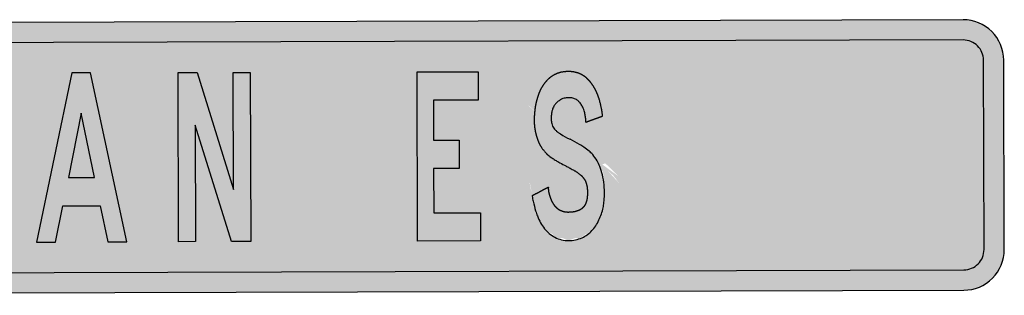
# Model space of a CAD drawing. Units: metres. Extents: x 263760 to 279464, y 8659555 to 8679664.
# Drawn here: x 269035 to 269049, y 8664038 to 8664042 of the extents above; entities that cross this region are included whole.
import ezdxf

# ---------------------------------------------------------------- set-up
doc = ezdxf.new("R2010")
doc.units = ezdxf.units.M
for name, color, linetype in [('05_VIEW', 7, 'Continuous'), ('ALFA', 7, 'Continuous'), ('Señal in - Hacth Señales', 7, 'Continuous'), ('Señalizacion', 252, 'Continuous'), ('TRAZO', 7, 'Continuous')]:
    doc.layers.add(name, color=color, linetype=linetype)

# ---------------------------------------------------------------- blocks, each defined once
blk = doc.blocks.new('*E36')
at = {"layer": 'ALFA', "color": 0}
blk.add_lwpolyline([(-0.002, 2.657, 0.000947), (0, 2.644, 0.057666), (0.088, 2.332, 0.020466), (0.348, 1.77, 0.035366), (0.533, 1.464, 0.04277), (0.872, 1.062, 0.04144), (1.286, 0.711, 0.045369), (1.775, 0.425, 0.03978), (2.381, 0.198, 0.035348), (3.079, 0.051, 0.034434), (3.811, 0, 0.029617), (4.563, 0.044, 0.032509), (5.238, 0.17, 0.032195), (5.829, 0.361, 0.038932), (6.292, 0.587, 0.042067), (6.69, 0.869, 0.041873), (7.037, 1.216, 0.039824), (7.299, 1.58, 0.044345), (7.475, 1.941, 0.044791), (7.564, 2.254, 0.032346), (7.619, 2.7, 0.058508), (7.584, 3.291, 0.055877), (7.408, 3.885, 0.047724), (7.144, 4.375, 0.05981), (6.854, 4.713, 0.034323), (6.391, 5.082, 0.046903), (6.012, 5.294, 0.010234), (5.46, 5.525, 0.01292), (5.015, 5.688, 0.012665), (4.006, 5.999, -0.023906), (2.996, 6.31, -0.00215), (2.866, 6.358, -0.002569), (2.757, 6.399, -0.026123), (2.585, 6.476, -0.018543), (2.353, 6.604, -0.063708), (2.223, 6.708, -0.056047), (2.107, 6.857, -0.074703), (2.048, 6.998, -0.053953), (2.018, 7.206, -0.054229), (2.035, 7.44, -0.057564), (2.1, 7.651, -0.045184), (2.202, 7.836, -0.058157), (2.309, 7.961, -0.044408), (2.477, 8.09, -0.035881), (2.706, 8.214, -0.025649), (2.996, 8.328, -0.02922), (3.26, 8.399, -0.028802), (3.498, 8.434, -0.018584), (3.869, 8.454, -0.039302), (4.303, 8.426, -0.043681), (4.684, 8.338, -0.048506), (4.959, 8.217, -0.050343), (5.197, 8.05, -0.040661), (5.409, 7.835, -0.064678), (5.512, 7.674, -0.024742), (5.56, 7.556, -0.013072), (5.635, 7.325, -0.032798), (5.663, 7.2, -0.021401), (5.685, 7.005)], format="xyb", dxfattribs=at)

msp = doc.modelspace()

# ---------------------------------------------------------------- hatches: boundary and pattern name
at = {"layer": '05_VIEW', "linetype": 'Continuous'}
h = msp.add_hatch(color=160, dxfattribs=at)
h.dxf.hatch_style = 1
h.paths.add_polyline_path([(269048.458, 8664041.604, 0.414214), (269048.169, 8664041.892), (269022.266, 8664041.819, 0.414214), (269021.978, 8664041.53), (269021.985, 8664038.835, 0.414214), (269022.275, 8664038.547), (269048.178, 8664038.62, 0.414214), (269048.466, 8664038.909)])
at = {"layer": 'Señal in - Hacth Señales'}
h = msp.add_hatch(color=255, dxfattribs=at)
h.dxf.hatch_style = 1
h.paths.add_polyline_path([(269048.754, 8664038.91), (269048.747, 8664041.605, 0.414214), (269048.168, 8664042.181), (269022.265, 8664042.108, 0.414214), (269021.689, 8664041.529), (269021.697, 8664038.834, 0.414214), (269022.276, 8664038.258), (269048.179, 8664038.331, 0.414214)])
h.paths.add_polyline_path([(269022.275, 8664038.547, -0.414214), (269021.985, 8664038.835), (269021.978, 8664041.53, -0.414214), (269022.266, 8664041.819), (269048.169, 8664041.892, -0.414214), (269048.458, 8664041.604), (269048.466, 8664038.909, -0.414214), (269048.178, 8664038.62)], flags=16)
at = {"layer": 'TRAZO'}
h = msp.add_hatch(color=255, dxfattribs=at)
h.dxf.hatch_style = 1
h.paths.add_polyline_path([(269035.748, 8664041.424), (269035.479, 8664041.423), (269034.979, 8664039.016), (269035.249, 8664039.016), (269035.352, 8664039.532), (269035.885, 8664039.533), (269035.992, 8664039.019), (269036.262, 8664039.019)])
h.paths.add_polyline_path([(269035.433, 8664039.935), (269035.615, 8664040.849), (269035.802, 8664039.936)], flags=16)
h = msp.add_hatch(color=255, dxfattribs=at)
h.dxf.hatch_style = 1
h.paths.add_polyline_path([(269038.02, 8664041.43), (269037.778, 8664041.43), (269037.783, 8664039.763), (269037.265, 8664041.428), (269036.993, 8664041.428), (269037, 8664039.021), (269037.242, 8664039.022), (269037.237, 8664040.682), (269037.755, 8664039.023), (269038.026, 8664039.024)])
h = msp.add_hatch(color=255, dxfattribs=at)
h.dxf.hatch_style = 1
h.paths.add_polyline_path([(269039.656, 8664041.435), (269038.758, 8664041.433), (269038.759, 8664041.03), (269039.102, 8664041.031), (269039.108, 8664039.027), (269039.319, 8664039.028), (269039.314, 8664041.031), (269039.657, 8664041.032)])
h = msp.add_hatch(color=255, dxfattribs=at)
h.dxf.hatch_style = 1
h.paths.add_polyline_path([(269040.994, 8664040.465), (269040.629, 8664040.464), (269040.627, 8664041.035), (269041.265, 8664041.037), (269041.264, 8664041.44), (269040.394, 8664041.437), (269040.401, 8664039.031), (269041.299, 8664039.033), (269041.298, 8664039.433), (269040.632, 8664039.431), (269040.63, 8664040.061), (269040.995, 8664040.062)])
h = msp.add_hatch(color=255, dxfattribs=at)
h.dxf.hatch_style = 1
edge = h.paths.add_edge_path()
edge.add_ellipse((269042.788, 8664039.84), major_axis=(-0.001, 0.449), ratio=0.560007, start_angle=-56.1908, end_angle=-42.4997, ccw=False)
edge.add_ellipse((269042.67, 8664039.699), major_axis=(-0.002, 0.704), ratio=0.560007, start_angle=-67.12, end_angle=-56.1908, ccw=False)
edge.add_ellipse((269042.688, 8664039.712), major_axis=(-0.002, 0.669), ratio=0.560007, start_angle=-79.9128, end_angle=-67.12, ccw=False)
edge.add_ellipse((269042.72, 8664039.722), major_axis=(-0.002, 0.61), ratio=0.560007, start_angle=266.6935, end_angle=280.0872, ccw=False)
edge.add_ellipse((269042.593, 8664039.735), major_axis=(-0.002, 0.837), ratio=0.560007, start_angle=259.2829, end_angle=266.6935, ccw=False)
edge.add_ellipse((269042.814, 8664039.661), major_axis=(-0.001, 0.438), ratio=0.560007, start_angle=249.0244, end_angle=259.2829, ccw=False)
edge.add_ellipse((269042.756, 8664039.7), major_axis=(-0.002, 0.547), ratio=0.560007, start_angle=238.8679, end_angle=249.0244, ccw=False)
edge.add_ellipse((269042.694, 8664039.768), major_axis=(-0.002, 0.677), ratio=0.560007, start_angle=229.7458, end_angle=238.8679, ccw=False)
edge.add_ellipse((269042.681, 8664039.786), major_axis=(-0.002, 0.706), ratio=0.560007, start_angle=220.1549, end_angle=229.7458, ccw=False)
edge.add_ellipse((269042.684, 8664039.781), major_axis=(-0.002, 0.7), ratio=0.560007, start_angle=210.5195, end_angle=220.1549, ccw=False)
edge.add_ellipse((269042.656, 8664039.864), major_axis=(-0.002, 0.796), ratio=0.560007, start_angle=201.6013, end_angle=210.5195, ccw=False)
edge.add_ellipse((269042.579, 8664040.205), major_axis=(-0.003, 1.163), ratio=0.560007, start_angle=194.2254, end_angle=201.6013, ccw=False)
edge.add_ellipse((269042.564, 8664040.311), major_axis=(-0.004, 1.272), ratio=0.560007, start_angle=186.7774, end_angle=194.2254, ccw=False)
edge.add_ellipse((269042.546, 8664040.569), major_axis=(-0.004, 1.532), ratio=0.560007, start_angle=179.9917, end_angle=186.7774, ccw=False)
edge.add_ellipse((269042.547, 8664040.319), major_axis=(-0.004, 1.282), ratio=0.560007, start_angle=172.1033, end_angle=179.9917, ccw=False)
edge.add_ellipse((269042.542, 8664040.254), major_axis=(-0.003, 1.217), ratio=0.560007, start_angle=164.0055, end_angle=172.1033, ccw=False)
edge.add_ellipse((269042.506, 8664040.026), major_axis=(-0.003, 0.979), ratio=0.560007, start_angle=154.8935, end_angle=164.0055, ccw=False)
edge.add_ellipse((269042.453, 8664039.821), major_axis=(-0.002, 0.753), ratio=0.560007, start_angle=144.5027, end_angle=154.8935, ccw=False)
edge.add_ellipse((269042.464, 8664039.85), major_axis=(-0.002, 0.789), ratio=0.560007, start_angle=135.0108, end_angle=144.5027, ccw=False)
edge.add_ellipse((269042.445, 8664039.816), major_axis=(-0.002, 0.741), ratio=0.560007, start_angle=125.2146, end_angle=135.0108, ccw=False)
edge.add_ellipse((269042.386, 8664039.741), major_axis=(-0.002, 0.61), ratio=0.560007, start_angle=117.1126, end_angle=125.2146, ccw=False)
edge.add_ellipse((269042.987, 8664040.293), major_axis=(-0.005, 1.82), ratio=0.560007, start_angle=112.4229, end_angle=117.1126, ccw=False)
edge.add_ellipse((269042.222, 8664039.727), major_axis=(-0.001, 0.339), ratio=0.560007, start_angle=99.2215, end_angle=112.4229, ccw=False)
edge.add_spline(control_points=[(269042.035, 8664039.675), (269042.151, 8664039.736), (269042.267, 8664039.796)], knot_values=[9.730631, 9.730631, 9.730631, 10.730631, 10.730631, 10.730631], weights=[1, 1, 1], degree=2, periodic=0)
edge.add_spline(control_points=[(269042.267, 8664039.796), (269042.267, 8664039.77), (269042.27, 8664039.744)], knot_values=[9.578442, 9.578442, 9.578442, 9.730631, 9.730631, 9.730631], weights=[1, 0.997106, 1], degree=2, periodic=0)
edge.add_spline(control_points=[(269042.27, 8664039.744), (269042.271, 8664039.729), (269042.275, 8664039.716)], knot_values=[9.309179, 9.309179, 9.309179, 9.578442, 9.578442, 9.578442], weights=[1, 0.990951, 1], degree=2, periodic=0)
edge.add_spline(control_points=[(269042.275, 8664039.716), (269042.282, 8664039.686), (269042.292, 8664039.658)], knot_values=[9.211506, 9.211506, 9.211506, 9.309179, 9.309179, 9.309179], weights=[1, 0.998808, 1], degree=2, periodic=0)
edge.add_spline(control_points=[(269042.292, 8664039.658), (269042.299, 8664039.636), (269042.307, 8664039.617)], knot_values=[9.080866, 9.080866, 9.080866, 9.211506, 9.211506, 9.211506], weights=[1, 0.997867, 1], degree=2, periodic=0)
edge.add_spline(control_points=[(269042.307, 8664039.617), (269042.318, 8664039.592), (269042.331, 8664039.57)], knot_values=[8.947666, 8.947666, 8.947666, 9.080866, 9.080866, 9.080866], weights=[1, 0.997783, 1], degree=2, periodic=0)
edge.add_spline(control_points=[(269042.331, 8664039.57), (269042.343, 8664039.548), (269042.357, 8664039.53)], knot_values=[8.811969, 8.811969, 8.811969, 8.947666, 8.947666, 8.947666], weights=[1, 0.997699, 1], degree=2, periodic=0)
edge.add_spline(control_points=[(269042.357, 8664039.53), (269042.374, 8664039.507), (269042.394, 8664039.491)], knot_values=[8.604283, 8.604283, 8.604283, 8.811969, 8.811969, 8.811969], weights=[1, 0.994613, 1], degree=2, periodic=0)
edge.add_spline(control_points=[(269042.394, 8664039.491), (269042.415, 8664039.473), (269042.438, 8664039.463)], knot_values=[8.417453, 8.417453, 8.417453, 8.604283, 8.604283, 8.604283], weights=[1, 0.99564, 1], degree=2, periodic=0)
edge.add_spline(control_points=[(269042.438, 8664039.463), (269042.467, 8664039.45), (269042.496, 8664039.444)], knot_values=[8.287181, 8.287181, 8.287181, 8.417453, 8.417453, 8.417453], weights=[1, 0.997879, 1], degree=2, periodic=0)
edge.add_spline(control_points=[(269042.496, 8664039.444), (269042.525, 8664039.438), (269042.554, 8664039.439)], knot_values=[8.153675, 8.153675, 8.153675, 8.287181, 8.287181, 8.287181], weights=[1, 0.997773, 1], degree=2, periodic=0)
edge.add_spline(control_points=[(269042.554, 8664039.439), (269042.58, 8664039.44), (269042.606, 8664039.443)], knot_values=[8.106871, 8.106871, 8.106871, 8.153675, 8.153675, 8.153675], weights=[1, 0.999726, 1], degree=2, periodic=0)
edge.add_spline(control_points=[(269042.606, 8664039.443), (269042.626, 8664039.445), (269042.645, 8664039.449)], knot_values=[8.044442, 8.044442, 8.044442, 8.106871, 8.106871, 8.106871], weights=[1, 0.999513, 1], degree=2, periodic=0)
edge.add_spline(control_points=[(269042.645, 8664039.449), (269042.665, 8664039.454), (269042.683, 8664039.461)], knot_values=[7.966785, 7.966785, 7.966785, 8.044442, 8.044442, 8.044442], weights=[1, 0.999246, 1], degree=2, periodic=0)
edge.add_spline(control_points=[(269042.683, 8664039.461), (269042.701, 8664039.467), (269042.719, 8664039.477)], knot_values=[7.884955, 7.884955, 7.884955, 7.966785, 7.966785, 7.966785], weights=[1, 0.999163, 1], degree=2, periodic=0)
edge.add_spline(control_points=[(269042.719, 8664039.477), (269042.733, 8664039.484), (269042.746, 8664039.497)], knot_values=[7.690802, 7.690802, 7.690802, 7.884955, 7.884955, 7.884955], weights=[1, 0.995292, 1], degree=2, periodic=0)
edge.add_spline(control_points=[(269042.746, 8664039.497), (269042.761, 8664039.51), (269042.774, 8664039.528)], knot_values=[7.51527, 7.51527, 7.51527, 7.690802, 7.690802, 7.690802], weights=[1, 0.996151, 1], degree=2, periodic=0)
edge.add_spline(control_points=[(269042.774, 8664039.528), (269042.785, 8664039.543), (269042.793, 8664039.561)], knot_values=[7.284106, 7.284106, 7.284106, 7.51527, 7.51527, 7.51527], weights=[1, 0.993328, 1], degree=2, periodic=0)
edge.add_spline(control_points=[(269042.793, 8664039.561), (269042.802, 8664039.58), (269042.807, 8664039.601)], knot_values=[7.055337, 7.055337, 7.055337, 7.284106, 7.284106, 7.284106], weights=[1, 0.993465, 1], degree=2, periodic=0)
edge.add_spline(control_points=[(269042.807, 8664039.601), (269042.812, 8664039.619), (269042.815, 8664039.639)], knot_values=[6.84734, 6.84734, 6.84734, 7.055337, 7.055337, 7.055337], weights=[1, 0.994597, 1], degree=2, periodic=0)
edge.add_spline(control_points=[(269042.815, 8664039.639), (269042.819, 8664039.665), (269042.82, 8664039.693)], knot_values=[6.696992, 6.696992, 6.696992, 6.84734, 6.84734, 6.84734], weights=[1, 0.997176, 1], degree=2, periodic=0)
edge.add_spline(control_points=[(269042.82, 8664039.693), (269042.822, 8664039.727), (269042.819, 8664039.761)], knot_values=[6.478291, 6.478291, 6.478291, 6.696992, 6.696992, 6.696992], weights=[1, 0.994027, 1], degree=2, periodic=0)
edge.add_spline(control_points=[(269042.819, 8664039.761), (269042.817, 8664039.791), (269042.811, 8664039.82)], knot_values=[6.233109, 6.233109, 6.233109, 6.478291, 6.478291, 6.478291], weights=[1, 0.992495, 1], degree=2, periodic=0)
edge.add_spline(control_points=[(269042.811, 8664039.82), (269042.805, 8664039.847), (269042.796, 8664039.872)], knot_values=[6.011467, 6.011467, 6.011467, 6.233109, 6.233109, 6.233109], weights=[1, 0.993866, 1], degree=2, periodic=0)
edge.add_spline(control_points=[(269042.796, 8664039.872), (269042.789, 8664039.891), (269042.778, 8664039.907)], knot_values=[5.736505, 5.736505, 5.736505, 6.011467, 6.011467, 6.011467], weights=[1, 0.990564, 1], degree=2, periodic=0)
edge.add_spline(control_points=[(269042.778, 8664039.907), (269042.764, 8664039.928), (269042.748, 8664039.946)], knot_values=[5.598704, 5.598704, 5.598704, 5.736505, 5.736505, 5.736505], weights=[1, 0.997627, 1], degree=2, periodic=0)
edge.add_spline(control_points=[(269042.748, 8664039.946), (269042.735, 8664039.962), (269042.72, 8664039.973)], knot_values=[5.438952, 5.438952, 5.438952, 5.598704, 5.598704, 5.598704], weights=[1, 0.996812, 1], degree=2, periodic=0)
edge.add_spline(control_points=[(269042.72, 8664039.973), (269042.694, 8664039.993), (269042.668, 8664040.012)], knot_values=[5.405431, 5.405431, 5.405431, 5.438952, 5.438952, 5.438952], weights=[1, 0.99986, 1], degree=2, periodic=0)
edge.add_spline(control_points=[(269042.668, 8664040.012), (269042.654, 8664040.022), (269042.64, 8664040.03)], knot_values=[5.341172, 5.341172, 5.341172, 5.405431, 5.405431, 5.405431], weights=[1, 0.999484, 1], degree=2, periodic=0)
edge.add_spline(control_points=[(269042.64, 8664040.03), (269042.625, 8664040.038), (269042.611, 8664040.046)], knot_values=[5.337253, 5.337253, 5.337253, 5.341172, 5.341172, 5.341172], weights=[1, 0.999998, 1], degree=2, periodic=0)
edge.add_spline(control_points=[(269042.611, 8664040.046), (269042.599, 8664040.053), (269042.588, 8664040.059)], knot_values=[5.332215, 5.332215, 5.332215, 5.337253, 5.337253, 5.337253], weights=[1, 0.999997, 1], degree=2, periodic=0)
edge.add_spline(control_points=[(269042.588, 8664040.059), (269042.546, 8664040.083), (269042.504, 8664040.104)], knot_values=[5.30525, 5.30525, 5.30525, 5.332215, 5.332215, 5.332215], weights=[1, 0.999909, 1], degree=2, periodic=0)
edge.add_spline(control_points=[(269042.504, 8664040.104), (269042.461, 8664040.126), (269042.419, 8664040.149)], knot_values=[5.294632, 5.294632, 5.294632, 5.30525, 5.30525, 5.30525], weights=[1, 0.999986, 1], degree=2, periodic=0)
edge.add_spline(control_points=[(269042.419, 8664040.149), (269042.39, 8664040.164), (269042.362, 8664040.183)], knot_values=[5.243493, 5.243493, 5.243493, 5.294632, 5.294632, 5.294632], weights=[1, 0.999673, 1], degree=2, periodic=0)
edge.add_spline(control_points=[(269042.362, 8664040.183), (269042.319, 8664040.21), (269042.277, 8664040.24)], knot_values=[5.209292, 5.209292, 5.209292, 5.243493, 5.243493, 5.243493], weights=[1, 0.999854, 1], degree=2, periodic=0)
edge.add_spline(control_points=[(269042.277, 8664040.24), (269042.254, 8664040.257), (269042.232, 8664040.28)], knot_values=[5.033868, 5.033868, 5.033868, 5.209292, 5.209292, 5.209292], weights=[1, 0.996156, 1], degree=2, periodic=0)
edge.add_spline(control_points=[(269042.232, 8664040.28), (269042.199, 8664040.317), (269042.168, 8664040.36)], knot_values=[4.920528, 4.920528, 4.920528, 5.033868, 5.033868, 5.033868], weights=[1, 0.998395, 1], degree=2, periodic=0)
edge.add_spline(control_points=[(269042.168, 8664040.36), (269042.145, 8664040.392), (269042.128, 8664040.432)], knot_values=[4.688187, 4.688187, 4.688187, 4.920528, 4.920528, 4.920528], weights=[1, 0.99326, 1], degree=2, periodic=0)
edge.add_spline(control_points=[(269042.128, 8664040.432), (269042.107, 8664040.478), (269042.092, 8664040.531)], knot_values=[4.487247, 4.487247, 4.487247, 4.688187, 4.688187, 4.688187], weights=[1, 0.994957, 1], degree=2, periodic=0)
edge.add_spline(control_points=[(269042.092, 8664040.531), (269042.076, 8664040.588), (269042.068, 8664040.65)], knot_values=[4.227286, 4.227286, 4.227286, 4.487247, 4.487247, 4.487247], weights=[1, 0.991564, 1], degree=2, periodic=0)
edge.add_spline(control_points=[(269042.068, 8664040.65), (269042.061, 8664040.712), (269042.062, 8664040.775)], knot_values=[3.965818, 3.965818, 3.965818, 4.227286, 4.227286, 4.227286], weights=[1, 0.991466, 1], degree=2, periodic=0)
edge.add_spline(control_points=[(269042.062, 8664040.775), (269042.064, 8664040.827), (269042.069, 8664040.877)], knot_values=[3.836536, 3.836536, 3.836536, 3.965818, 3.965818, 3.965818], weights=[1, 0.997911, 1], degree=2, periodic=0)
edge.add_spline(control_points=[(269042.069, 8664040.877), (269042.073, 8664040.921), (269042.081, 8664040.963)], knot_values=[3.685834, 3.685834, 3.685834, 3.836536, 3.836536, 3.836536], weights=[1, 0.997162, 1], degree=2, periodic=0)
edge.add_spline(control_points=[(269042.081, 8664040.963), (269042.091, 8664041.013), (269042.105, 8664041.06)], knot_values=[3.541829, 3.541829, 3.541829, 3.685834, 3.685834, 3.685834], weights=[1, 0.997409, 1], degree=2, periodic=0)
edge.add_spline(control_points=[(269042.105, 8664041.06), (269042.117, 8664041.104), (269042.133, 8664041.144)], knot_values=[3.386968, 3.386968, 3.386968, 3.541829, 3.541829, 3.541829], weights=[1, 0.997004, 1], degree=2, periodic=0)
edge.add_spline(control_points=[(269042.133, 8664041.144), (269042.15, 8664041.186), (269042.172, 8664041.221)], knot_values=[3.194931, 3.194931, 3.194931, 3.386968, 3.386968, 3.386968], weights=[1, 0.995394, 1], degree=2, periodic=0)
edge.add_spline(control_points=[(269042.172, 8664041.221), (269042.196, 8664041.262), (269042.225, 8664041.296)], knot_values=[3.030754, 3.030754, 3.030754, 3.194931, 3.194931, 3.194931], weights=[1, 0.996633, 1], degree=2, periodic=0)
edge.add_spline(control_points=[(269042.225, 8664041.296), (269042.255, 8664041.331), (269042.287, 8664041.357)], knot_values=[2.859285, 2.859285, 2.859285, 3.030754, 3.030754, 3.030754], weights=[1, 0.996327, 1], degree=2, periodic=0)
edge.add_spline(control_points=[(269042.287, 8664041.357), (269042.324, 8664041.385), (269042.363, 8664041.404)], knot_values=[2.706907, 2.706907, 2.706907, 2.859285, 2.859285, 2.859285], weights=[1, 0.997099, 1], degree=2, periodic=0)
edge.add_spline(control_points=[(269042.363, 8664041.404), (269042.405, 8664041.424), (269042.448, 8664041.433)], knot_values=[2.562882, 2.562882, 2.562882, 2.706907, 2.706907, 2.706907], weights=[1, 0.997408, 1], degree=2, periodic=0)
edge.add_spline(control_points=[(269042.448, 8664041.433), (269042.5, 8664041.443), (269042.552, 8664041.443)], knot_values=[2.444482, 2.444482, 2.444482, 2.562882, 2.562882, 2.562882], weights=[1, 0.998248, 1], degree=2, periodic=0)
edge.add_spline(control_points=[(269042.552, 8664041.443), (269042.604, 8664041.443), (269042.656, 8664041.43)], knot_values=[2.31167, 2.31167, 2.31167, 2.444482, 2.444482, 2.444482], weights=[1, 0.997796, 1], degree=2, periodic=0)
edge.add_spline(control_points=[(269042.656, 8664041.43), (269042.699, 8664041.42), (269042.741, 8664041.397)], knot_values=[2.150972, 2.150972, 2.150972, 2.31167, 2.31167, 2.31167], weights=[1, 0.996774, 1], degree=2, periodic=0)
edge.add_spline(control_points=[(269042.741, 8664041.397), (269042.778, 8664041.377), (269042.814, 8664041.345)], knot_values=[1.979093, 1.979093, 1.979093, 2.150972, 2.150972, 2.150972], weights=[1, 0.996309, 1], degree=2, periodic=0)
edge.add_spline(control_points=[(269042.814, 8664041.345), (269042.847, 8664041.315), (269042.877, 8664041.274)], knot_values=[1.798471, 1.798471, 1.798471, 1.979093, 1.979093, 1.979093], weights=[1, 0.995925, 1], degree=2, periodic=0)
edge.add_spline(control_points=[(269042.877, 8664041.274), (269042.907, 8664041.234), (269042.933, 8664041.186)], knot_values=[1.641155, 1.641155, 1.641155, 1.798471, 1.798471, 1.798471], weights=[1, 0.996908, 1], degree=2, periodic=0)
edge.add_spline(control_points=[(269042.933, 8664041.186), (269042.954, 8664041.146), (269042.971, 8664041.099)], knot_values=[1.451602, 1.451602, 1.451602, 1.641155, 1.641155, 1.641155], weights=[1, 0.995512, 1], degree=2, periodic=0)
edge.add_spline(control_points=[(269042.971, 8664041.099), (269042.983, 8664041.068), (269042.992, 8664041.035)], knot_values=[1.314523, 1.314523, 1.314523, 1.451602, 1.451602, 1.451602], weights=[1, 0.997652, 1], degree=2, periodic=0)
edge.add_spline(control_points=[(269042.992, 8664041.035), (269043.008, 8664040.973), (269043.022, 8664040.909)], knot_values=[1.240062, 1.240062, 1.240062, 1.314523, 1.314523, 1.314523], weights=[1, 0.999307, 1], degree=2, periodic=0)
edge.add_spline(control_points=[(269043.022, 8664040.909), (269043.029, 8664040.877), (269043.032, 8664040.842)], knot_values=[1.033787, 1.033787, 1.033787, 1.240062, 1.240062, 1.240062], weights=[1, 0.994686, 1], degree=2, periodic=0)
edge.add_spline(control_points=[(269043.032, 8664040.842), (269043.033, 8664040.826), (269043.034, 8664040.809)], knot_values=[1, 1, 1, 1.033787, 1.033787, 1.033787], weights=[1, 0.999857, 1], degree=2, periodic=0)
edge.add_spline(control_points=[(269043.034, 8664040.809), (269042.916, 8664040.766), (269042.798, 8664040.723)], knot_values=[0, 0, 0, 1, 1, 1], weights=[1, 1, 1], degree=2, periodic=0)
edge.add_ellipse((269042.49, 8664040.684), major_axis=(-0.002, 0.552), ratio=0.560007, start_angle=-85.967, end_angle=-81.063)
edge.add_ellipse((269042.665, 8664040.733), major_axis=(-0.001, 0.235), ratio=0.560007, start_angle=-81.063, end_angle=-73.5488)
edge.add_ellipse((269042.193, 8664040.483), major_axis=(-0.003, 1.115), ratio=0.560007, start_angle=-73.5488, end_angle=-70.5532)
edge.add_ellipse((269042.617, 8664040.751), major_axis=(-0.001, 0.311), ratio=0.560007, start_angle=-70.5532, end_angle=-64.8839)
edge.add_ellipse((269042.684, 8664040.808), major_axis=(0, 0.178), ratio=0.560007, start_angle=-64.8839, end_angle=-50.0814)
edge.add_ellipse((269042.569, 8664040.635), major_axis=(-0.001, 0.448), ratio=0.560007, start_angle=-50.0814, end_angle=-40.7678)
edge.add_ellipse((269042.605, 8664040.711), major_axis=(-0.001, 0.347), ratio=0.560007, start_angle=-40.7678, end_angle=-29.2396)
edge.add_ellipse((269042.598, 8664040.688), major_axis=(-0.001, 0.374), ratio=0.560007, start_angle=-29.2396, end_angle=-18.1316)
edge.add_ellipse((269042.57, 8664040.531), major_axis=(-0.002, 0.539), ratio=0.560007, start_angle=-18.1316, end_angle=-8.1271)
edge.add_ellipse((269042.56, 8664040.405), major_axis=(-0.002, 0.666), ratio=0.560007, start_angle=-8.1271, end_angle=0.8757)
edge.add_ellipse((269042.566, 8664039.867), major_axis=(-0.003, 1.204), ratio=0.560007, start_angle=0.8757, end_angle=5.1344)
edge.add_ellipse((269042.529, 8664040.566), major_axis=(-0.001, 0.502), ratio=0.560007, start_angle=5.1344, end_angle=11.7335)
edge.add_ellipse((269042.536, 8664040.506), major_axis=(-0.002, 0.564), ratio=0.560007, start_angle=11.7335, end_angle=18.4285)
edge.add_ellipse((269042.566, 8664040.347), major_axis=(-0.002, 0.731), ratio=0.560007, start_angle=18.4285, end_angle=24.3055)
edge.add_ellipse((269042.498, 8664040.614), major_axis=(-0.001, 0.438), ratio=0.560007, start_angle=24.3055, end_angle=32.5253)
edge.add_ellipse((269042.452, 8664040.742), major_axis=(-0.001, 0.287), ratio=0.560007, start_angle=32.5253, end_angle=42.6962)
edge.add_ellipse((269042.408, 8664040.827), major_axis=(0, 0.171), ratio=0.560007, start_angle=42.6962, end_angle=56.0097)
edge.add_ellipse((269042.46, 8664040.764), major_axis=(-0.001, 0.282), ratio=0.560007, start_angle=56.0097, end_angle=66.358)
edge.add_ellipse((269042.434, 8664040.785), major_axis=(-0.001, 0.231), ratio=0.560007, start_angle=66.358, end_angle=79.5362)
edge.add_ellipse((269042.45, 8664040.779), major_axis=(-0.001, 0.261), ratio=0.560007, start_angle=79.5362, end_angle=91.9525)
edge.add_ellipse((269042.436, 8664040.779), major_axis=(-0.001, 0.235), ratio=0.560007, start_angle=91.9525, end_angle=104.3055)
edge.add_ellipse((269042.375, 8664040.751), major_axis=(0, 0.123), ratio=0.560007, start_angle=104.3055, end_angle=121.3943)
edge.add_ellipse((269042.413, 8664040.793), major_axis=(-0.001, 0.204), ratio=0.560007, start_angle=121.3943, end_angle=134.226)
edge.add_ellipse((269042.395, 8664040.761), major_axis=(0, 0.158), ratio=0.560007, start_angle=134.226, end_angle=148.8072)
edge.add_ellipse((269042.597, 8664041.362), major_axis=(-0.002, 0.86), ratio=0.560007, start_angle=148.8072, end_angle=153.0565)
edge.add_ellipse((269042.49, 8664040.982), major_axis=(-0.001, 0.434), ratio=0.560007, start_angle=153.0565, end_angle=159.042)
edge.add_ellipse((269042.943, 8664043.124), major_axis=(-0.008, 2.726), ratio=0.560007, start_angle=159.042, end_angle=159.6307)
edge.add_ellipse((269043.167, 8664044.216), major_axis=(-0.011, 3.89), ratio=0.560007, start_angle=159.6307, end_angle=160.1235)
edge.add_ellipse((269042.936, 8664043.057), major_axis=(-0.007, 2.659), ratio=0.560007, start_angle=160.1235, end_angle=165.6014)
edge.add_ellipse((269041.826, 8664035.648), major_axis=(-0.014, 5.017), ratio=0.560007, start_angle=-18.5888, end_angle=-15.6863, ccw=False)
edge.add_ellipse((269042.32, 8664038.312), major_axis=(-0.006, 2.208), ratio=0.560007, start_angle=-21.5497, end_angle=-18.5888, ccw=False)
edge.add_ellipse((269042.054, 8664037.092), major_axis=(-0.01, 3.519), ratio=0.560007, start_angle=-23.8951, end_angle=-21.5497, ccw=False)
edge.add_ellipse((269042.718, 8664039.801), major_axis=(-0.002, 0.558), ratio=0.560007, start_angle=-34.6366, end_angle=-23.8951, ccw=False)
edge.add_ellipse((269042.566, 8664039.405), major_axis=(-0.003, 1.039), ratio=0.560007, start_angle=-42.4997, end_angle=-34.6366, ccw=False)

# ---------------------------------------------------------------- linework, layer by layer
at = {"layer": 'ALFA', "color": 255}
for points in [[(269036.262, 8664039.019), (269035.748, 8664041.424), (269035.479, 8664041.423), (269034.979, 8664039.016), (269035.249, 8664039.016), (269035.352, 8664039.532), (269035.885, 8664039.533), (269035.992, 8664039.019)], [(269036.993, 8664041.428), (269037.265, 8664041.428), (269037.783, 8664039.763), (269037.778, 8664041.43), (269038.02, 8664041.43), (269038.026, 8664039.024), (269037.755, 8664039.023), (269037.237, 8664040.682), (269037.242, 8664039.022), (269037, 8664039.021)], [(269040.995, 8664040.062), (269040.63, 8664040.061), (269040.632, 8664039.431), (269041.298, 8664039.433), (269041.299, 8664039.033), (269040.401, 8664039.031), (269040.394, 8664041.437), (269041.264, 8664041.44), (269041.265, 8664041.037), (269040.627, 8664041.035), (269040.629, 8664040.464), (269040.994, 8664040.465)], [(269035.615, 8664040.849), (269035.433, 8664039.935), (269035.802, 8664039.936)]]:
    msp.add_lwpolyline(points, close=True, dxfattribs=at)
msp.add_rational_spline([(269042.798, 8664040.723), (269042.916, 8664040.766), (269043.034, 8664040.809), (269043.033, 8664040.826), (269043.032, 8664040.842), (269043.029, 8664040.877), (269043.022, 8664040.909), (269043.008, 8664040.973), (269042.992, 8664041.035), (269042.983, 8664041.068), (269042.971, 8664041.099), (269042.954, 8664041.146), (269042.933, 8664041.186), (269042.907, 8664041.234), (269042.877, 8664041.274), (269042.847, 8664041.315), (269042.814, 8664041.345), (269042.778, 8664041.377), (269042.741, 8664041.397), (269042.699, 8664041.42), (269042.656, 8664041.43), (269042.604, 8664041.443), (269042.552, 8664041.443), (269042.5, 8664041.443), (269042.448, 8664041.433), (269042.405, 8664041.424), (269042.363, 8664041.404), (269042.324, 8664041.385), (269042.287, 8664041.357), (269042.255, 8664041.331), (269042.225, 8664041.296), (269042.196, 8664041.262), (269042.172, 8664041.221), (269042.15, 8664041.186), (269042.133, 8664041.144), (269042.117, 8664041.104), (269042.105, 8664041.06), (269042.091, 8664041.013), (269042.081, 8664040.963), (269042.073, 8664040.921), (269042.069, 8664040.877), (269042.064, 8664040.827), (269042.062, 8664040.775), (269042.061, 8664040.712), (269042.068, 8664040.65), (269042.076, 8664040.588), (269042.092, 8664040.531), (269042.107, 8664040.478), (269042.128, 8664040.432), (269042.145, 8664040.392), (269042.168, 8664040.36), (269042.199, 8664040.317), (269042.232, 8664040.28), (269042.254, 8664040.257), (269042.277, 8664040.24), (269042.319, 8664040.21), (269042.362, 8664040.183), (269042.39, 8664040.164), (269042.419, 8664040.149), (269042.461, 8664040.126), (269042.504, 8664040.104), (269042.546, 8664040.083), (269042.588, 8664040.059), (269042.599, 8664040.053), (269042.611, 8664040.046), (269042.625, 8664040.038), (269042.64, 8664040.03), (269042.654, 8664040.022), (269042.668, 8664040.012), (269042.694, 8664039.993), (269042.72, 8664039.973), (269042.735, 8664039.962), (269042.748, 8664039.946), (269042.764, 8664039.928), (269042.778, 8664039.907), (269042.789, 8664039.891), (269042.796, 8664039.872), (269042.805, 8664039.847), (269042.811, 8664039.82), (269042.817, 8664039.791), (269042.819, 8664039.761), (269042.822, 8664039.727), (269042.82, 8664039.693), (269042.819, 8664039.665), (269042.815, 8664039.639), (269042.812, 8664039.619), (269042.807, 8664039.601), (269042.802, 8664039.58), (269042.793, 8664039.561), (269042.785, 8664039.543), (269042.774, 8664039.528), (269042.761, 8664039.51), (269042.746, 8664039.497), (269042.733, 8664039.484), (269042.719, 8664039.477), (269042.701, 8664039.467), (269042.683, 8664039.461), (269042.665, 8664039.454), (269042.645, 8664039.449), (269042.626, 8664039.445), (269042.606, 8664039.443), (269042.58, 8664039.44), (269042.554, 8664039.439), (269042.525, 8664039.438), (269042.496, 8664039.444), (269042.467, 8664039.45), (269042.438, 8664039.463), (269042.415, 8664039.473), (269042.394, 8664039.491), (269042.374, 8664039.507), (269042.357, 8664039.53), (269042.343, 8664039.548), (269042.331, 8664039.57), (269042.318, 8664039.592), (269042.307, 8664039.617), (269042.299, 8664039.636), (269042.292, 8664039.658), (269042.282, 8664039.686), (269042.275, 8664039.716), (269042.271, 8664039.729), (269042.27, 8664039.744), (269042.267, 8664039.77), (269042.267, 8664039.796), (269042.151, 8664039.736), (269042.035, 8664039.675)], [1, 1, 1, 0.999857307474, 1, 0.99468603109, 1, 0.999307030552, 1, 0.997652084781, 1, 0.995512073633, 1, 0.996908036207, 1, 0.99592474494, 1, 0.996309489469, 1, 0.996773745227, 1, 0.997795916781, 1, 0.998248215896, 1, 0.997408218858, 1, 0.997099004785, 1, 0.996327066079, 1, 0.996632631332, 1, 0.995393759816, 1, 0.997003758773, 1, 0.997408942516, 1, 0.997162461532, 1, 0.997911477122, 1, 0.991466492367, 1, 0.991564394512, 1, 0.994957156522, 1, 0.99325980984, 1, 0.998394682885, 1, 0.996155768422, 1, 0.999853789893, 1, 0.999673114478, 1, 0.999985906496, 1, 0.999909115789, 1, 0.999996827517, 1, 0.999998079817, 1, 0.999483890371, 1, 0.999859549681, 1, 0.996811576373, 1, 0.997627309644, 1, 0.990564406852, 1, 0.993865621995, 1, 0.992495094556, 1, 0.994027210523, 1, 0.997175763945, 1, 0.994597016278, 1, 0.993465241986, 1, 0.993327833357, 1, 0.996151050296, 1, 0.995291771932, 1, 0.999163088977, 1, 0.999246269497, 1, 0.99951286174, 1, 0.99972618542, 1, 0.997772849308, 1, 0.99787942064, 1, 0.995639991416, 1, 0.994613135094, 1, 0.997699178771, 1, 0.997783048792, 1, 0.99786738772, 1, 0.998807742093, 1, 0.990950873991, 1, 0.997106198789, 1, 1, 1], degree=2, knots=[0, 0, 0, 1, 1, 1.033787, 1.033787, 1.240062, 1.240062, 1.314523, 1.314523, 1.451602, 1.451602, 1.641155, 1.641155, 1.798471, 1.798471, 1.979093, 1.979093, 2.150972, 2.150972, 2.31167, 2.31167, 2.444482, 2.444482, 2.562882, 2.562882, 2.706907, 2.706907, 2.859285, 2.859285, 3.030754, 3.030754, 3.194931, 3.194931, 3.386968, 3.386968, 3.541829, 3.541829, 3.685834, 3.685834, 3.836536, 3.836536, 3.965818, 3.965818, 4.227286, 4.227286, 4.487247, 4.487247, 4.688187, 4.688187, 4.920528, 4.920528, 5.033868, 5.033868, 5.209292, 5.209292, 5.243493, 5.243493, 5.294632, 5.294632, 5.30525, 5.30525, 5.332215, 5.332215, 5.337253, 5.337253, 5.341172, 5.341172, 5.405431, 5.405431, 5.438952, 5.438952, 5.598704, 5.598704, 5.736505, 5.736505, 6.011467, 6.011467, 6.233109, 6.233109, 6.478291, 6.478291, 6.696992, 6.696992, 6.84734, 6.84734, 7.055337, 7.055337, 7.284106, 7.284106, 7.51527, 7.51527, 7.690802, 7.690802, 7.884955, 7.884955, 7.966785, 7.966785, 8.044442, 8.044442, 8.106871, 8.106871, 8.153675, 8.153675, 8.287181, 8.287181, 8.417453, 8.417453, 8.604283, 8.604283, 8.811969, 8.811969, 8.947666, 8.947666, 9.080866, 9.080866, 9.211506, 9.211506, 9.309179, 9.309179, 9.578442, 9.578442, 9.730631, 9.730631, 10.730631, 10.730631, 10.730631], dxfattribs=at)
at = {"layer": 'Señalizacion', "color": 255}
for points in [[(269022.276, 8664038.258), (269048.179, 8664038.331, 0.414214), (269048.754, 8664038.91), (269048.747, 8664041.605, 0.414214), (269048.168, 8664042.181), (269022.265, 8664042.108, 0.414214), (269021.689, 8664041.529), (269021.697, 8664038.834, 0.414214)], [(269022.275, 8664038.547), (269048.178, 8664038.62, 0.414214), (269048.466, 8664038.909), (269048.458, 8664041.604, 0.414214), (269048.169, 8664041.892), (269022.266, 8664041.819, 0.414214), (269021.978, 8664041.53), (269021.985, 8664038.835, 0.414214)]]:
    msp.add_lwpolyline(points, format="xyb", close=True, dxfattribs=at)

# ---------------------------------------------------------------- block references
at = {"layer": 'ALFA', "color": 255, "xscale": 0.1347517649373682, "yscale": 0.2406249997759486, "zscale": 0.1347517649373682, "rotation": 0.1603823434298036}
msp.add_blockref('*E36', (269042.037, 8664039.035), dxfattribs=at)

doc.saveas('drawing.dxf')
